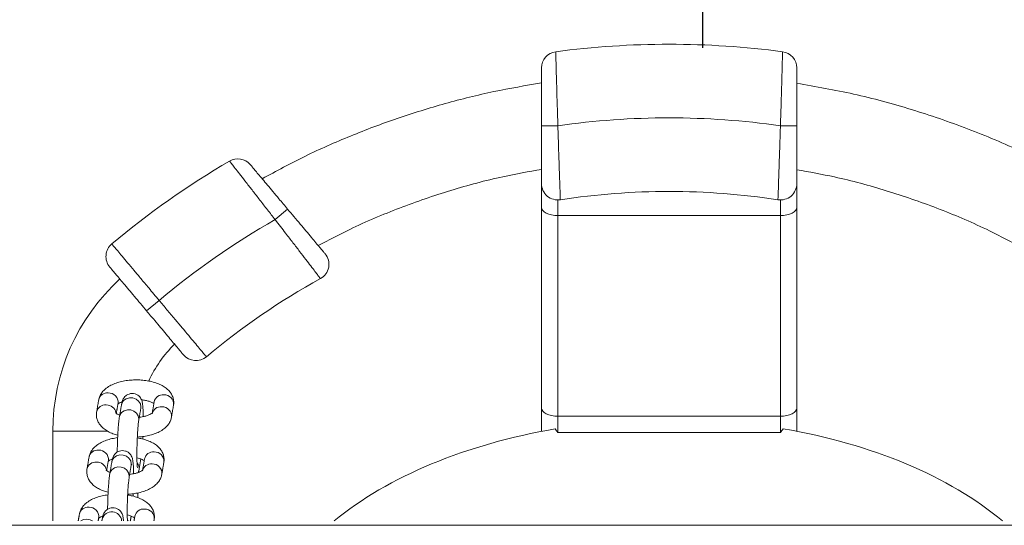
# Model space of a CAD drawing. Extents: x 127 to 252, y 59 to 215.
# Drawn here: x 212 to 215, y 129 to 130 of the extents above; entities that cross this region are included whole.
import ezdxf

# ---------------------------------------------------------------- set-up
doc = ezdxf.new("R2010")
doc.units = 0
doc.header["$LTSCALE"] = 25
doc.header["$MEASUREMENT"] = 0
doc.layers.get('0').update_dxf_attribs({"linetype": 'CONTINUOUS'})
doc.layers.get('DEFPOINTS').update_dxf_attribs({"linetype": 'CONTINUOUS'})
doc.layers.add('COTAS', color=7, linetype='CONTINUOUS')
doc.styles.add('ROMANS', font='romans')
doc.styles.get("Standard").update_dxf_attribs({"font": 'txt.shx'})
doc.dimstyles.get("Standard").update_dxf_attribs({"dimtxt": 0.18, "dimasz": 0.18, "dimexe": 0.18, "dimexo": 0.0625, "dimgap": 0.09, "dimtad": 0, "dimtih": 1, "dimtoh": 1, "dimdec": 4, "dimzin": 0, "dimdsep": 46, "dimtxsty": 'Standard', "dimcen": 0.09, "dimadec": 0, "dimazin": 0, "dimtfac": 1, "dimtdec": 4, "dimtofl": 0, "dimtmove": 0, "dimatfit": 3, "dimfxl": 0, "dimtolj": 1, "dimtzin": 0, "dimarcsym": 0})

# ---------------------------------------------------------------- blocks, each defined once
blk = doc.blocks.new('*D27')
at = {"layer": 'COTAS', "color": 0, "linetype": 'Continuous', "lineweight": -2, "ltscale": 40}
for p, q in [((214.37, 130.3916), (214.37, 152.462)), ((223.12, 149.3122), (223.12, 152.462)), ((212.37, 151.462), (210.37, 151.462)), ((225.12, 151.462), (227.12, 151.462))]:
    blk.add_line(p, q, dxfattribs=at)
at = {"layer": 'COTAS', "color": 0, "linetype": 'Continuous', "ltscale": 40}
for points in [[(212.37, 151.7954), (212.37, 151.1287), (214.37, 151.462)], [(225.12, 151.7954), (225.12, 151.1287), (223.12, 151.462)]]:
    blk.add_solid(points, dxfattribs=at)
at = {"layer": 'DEFPOINTS', "color": 0, "linetype": 'Continuous', "ltscale": 40}
for p in [(223.12, 151.462), (223.12, 148.3122), (214.37, 129.3916)]:
    blk.add_point(p, dxfattribs=at)
at = {"layer": 'COTAS', "color": 7, "linetype": 'Continuous', "ltscale": 40, "insert": (218.745, 151.462), "char_height": 2.5, "attachment_point": 5, "style": 'ROMANS'}
blk.add_mtext('\\A1;875', dxfattribs=at)

msp = doc.modelspace()

# ---------------------------------------------------------------- linework, layer by layer
at = {"color": 7, "linetype": 'Continuous', "lineweight": 15}
for p, q in [((213.92743, 130.15346), (213.87743, 130.15346)), ((214.60743, 130.15346), (214.65743, 130.15346)), ((213.87743, 129.9038), (213.87743, 129.97657)), ((214.65743, 129.97657), (214.65743, 129.9038)), ((213.92743, 129.92657), (213.92743, 129.8788)), ((214.60743, 129.8788), (214.60743, 129.92657)), ((213.06357, 129.86634), (213.10187, 129.89848)), ((213.87743, 129.29063), (213.87743, 129.9038)), ((214.65743, 129.9038), (214.65743, 129.29063)), ((213.92743, 129.8788), (214.60743, 129.8788)), ((213.92743, 129.8788), (213.92743, 129.26563)), ((214.60743, 129.26563), (214.60743, 129.8788)), ((212.70918, 129.61972), (212.67088, 129.58758)), ((213.87743, 129.21909), (213.87743, 129.29063)), ((213.92743, 129.26563), (214.60743, 129.26563)), ((213.92743, 129.26563), (213.92743, 129.21563)), ((214.60743, 129.21563), (214.60743, 129.26563)), ((214.65743, 129.29063), (214.65743, 129.21941)), ((212.38439, 129.22032), (212.51439, 129.22032)), ((212.51439, 129.22032), (212.55121, 129.22032)), ((213.92743, 129.21563), (214.60743, 129.21563)), ((212.61463, 128.94548), (212.6127, 128.94819))]:
    msp.add_line(p, q, dxfattribs=at)
at = {"color": 7, "linetype": 'Continuous', "lineweight": 15, "flags": 128}
for points in [[(213.92743, 129.8788), (213.91767, 129.87928), (213.90829, 129.8807), (213.89965, 129.88301), (213.89207, 129.88612), (213.88586, 129.88991), (213.88123, 129.89423), (213.87839, 129.89892), (213.87743, 129.9038)], [(214.60743, 129.8788), (214.61718, 129.87928), (214.62656, 129.8807), (214.63521, 129.88301), (214.64278, 129.88612), (214.649, 129.88991), (214.65362, 129.89423), (214.65647, 129.89892), (214.65743, 129.9038)], [(212.59419, 129.30053), (212.59563, 129.30556), (212.60079, 129.3134), (212.60872, 129.31908), (212.61847, 129.32193), (212.62886, 129.32159), (212.63863, 129.31811), (212.64661, 129.3119), (212.65184, 129.30373), (212.65368, 129.29456), (212.65335, 129.29054)], [(212.58798, 129.26375), (212.58942, 129.26878), (212.59458, 129.27662), (212.60251, 129.2823), (212.61226, 129.28515), (212.62265, 129.28481), (212.63242, 129.28133), (212.6404, 129.27512), (212.64563, 129.26695), (212.64747, 129.25778), (212.64714, 129.25377)], [(213.92743, 129.26563), (213.91767, 129.26611), (213.90829, 129.26753), (213.89965, 129.26984), (213.89207, 129.27295), (213.88586, 129.27674), (213.88123, 129.28106), (213.87839, 129.28575), (213.87743, 129.29063)], [(214.60743, 129.26563), (214.61718, 129.26611), (214.62656, 129.26753), (214.63521, 129.26984), (214.64278, 129.27295), (214.649, 129.27674), (214.65362, 129.28106), (214.65647, 129.28575), (214.65743, 129.29063)], [(212.56469, 129.12584), (212.56612, 129.13086), (212.57128, 129.1387), (212.57922, 129.14439), (212.58897, 129.14723), (212.59935, 129.14689), (212.60913, 129.14341), (212.61711, 129.1372), (212.62233, 129.12903), (212.62418, 129.11986), (212.62385, 129.11584)], [(212.55847, 129.08905), (212.55991, 129.09409), (212.56507, 129.10192), (212.57301, 129.10761), (212.58275, 129.11045), (212.59314, 129.11011), (212.60291, 129.10663), (212.6109, 129.10043), (212.61612, 129.09225), (212.61796, 129.08308), (212.61764, 129.07907)], [(212.48876, 128.95067), (212.47854, 128.9494), (212.47015, 128.94548)], [(212.50564, 128.94548), (212.49899, 128.94873), (212.48876, 128.95067)]]:
    msp.add_lwpolyline(points, dxfattribs=at)
at = {"color": 7, "linetype": 'Continuous', "lineweight": 15}
for centre, radius, start, end in [((213.92743, 130.3301), 0.05, 97.53835, 180), ((214.26743, 127.76083), 2.64167, 82.46165, 97.53835), ((214.60743, 130.3301), 0.05, 0, 82.46165), ((214.26743, 127.76083), 2.41667, 81.91224, 98.08776), ((214.26129, 127.76736), 2.64167, 120.41164, 129.96264), ((212.94937, 130.00244), 0.05, 40, 120.41164), ((213.92743, 129.97657), 0.05, 180, 278.72388), ((214.60743, 129.97657), 0.05, 261.27612, 0), ((214.26743, 127.76083), 2.19167, 81.27612, 98.72388), ((214.26129, 127.76736), 2.41667, 119.71001, 129.95994), ((212.59669, 129.75377), 0.05, 129.96264, 220), ((213.17804, 129.72992), 0.05, 298.89688, 40), ((213.01439, 129.22032), 0.63, 132.46341, 180), ((214.26129, 127.76736), 2.19167, 118.89688, 129.95681), ((213.01439, 129.22032), 0.37, 134.19643, 155.576), ((212.82167, 129.48566), 0.05, 220, 309.95681), ((212.55125, 129.30967), 0.02731, 84.26244, 168.28234), ((212.55468, 129.30775), 0.0291, 355.01951, 91.37429), ((212.72096, 129.30383), 0.02759, 84.78974, 167.75505), ((212.72446, 129.30249), 0.02884, 354.42345, 91.97035), ((212.54504, 129.2729), 0.02731, 84.25951, 168.35088), ((212.54807, 129.27), 0.03007, 12.53462, 90.57127), ((212.71476, 129.26703), 0.02761, 84.80737, 167.30183), ((212.71825, 129.26571), 0.02884, 354.44368, 91.96933), ((212.52175, 129.13497), 0.02731, 84.26244, 168.28234), ((212.52517, 129.13305), 0.0291, 355.01951, 91.37429), ((212.69146, 129.12913), 0.02759, 84.78974, 167.75505), ((212.69495, 129.12779), 0.02884, 354.42345, 91.97035), ((212.51553, 129.0982), 0.02731, 84.25951, 168.35088), ((212.51856, 129.0953), 0.03007, 12.53462, 90.57127), ((212.62308, 129.1068), 0.02499, 350.99846, 40.0645), ((212.68525, 129.09233), 0.02761, 84.80737, 167.30183), ((212.68874, 129.09101), 0.02884, 354.44368, 91.96933), ((212.49224, 128.96027), 0.02731, 84.26244, 168.28234), ((212.49567, 128.95836), 0.0291, 355.01951, 91.37429), ((212.56443, 128.9431), 0.03033, 4.50479, 164.63391), ((212.66195, 128.95443), 0.02759, 84.78974, 167.75505), ((212.66545, 128.95309), 0.02884, 354.42345, 91.97035)]:
    msp.add_arc(centre, radius, start, end, dxfattribs=at)
for start_param, end_param in [(4.9825754, 5.6517241), (3.7501793, 4.420718)]:
    msp.add_ellipse((214.25938, 128.51489), major_axis=(-1.25495, -0.00848), ratio=0.5904698, start_param=start_param, end_param=end_param, dxfattribs=at)
for points, knots in [([(213.92087, 130.37967), (213.92089, 130.37907), (213.92092, 130.37786), (213.92118, 130.3681), (213.9216, 130.35267), (213.92218, 130.33169), (213.92292, 130.30552), (213.92378, 130.27528), (213.92477, 130.24128), (213.92598, 130.20067), (213.9269, 130.17062), (213.92743, 130.15346)], [0, 0, 0, 0, 0.1050102, 0.2130648, 0.3181061, 0.4261756, 0.5315519, 0.6399535, 0.7458813, 0.8548493, 1, 1, 1, 1]), ([(214.60743, 130.15346), (214.60782, 130.16607), (214.60861, 130.19166), (214.60972, 130.22879), (214.61076, 130.26411), (214.61167, 130.29593), (214.61246, 130.3239), (214.61309, 130.34673), (214.61356, 130.36406), (214.61391, 130.37689), (214.61396, 130.37867), (214.61399, 130.37967)], [0, 0, 0, 0, 0.1067922, 0.2166828, 0.3234773, 0.4333953, 0.5397151, 0.6491516, 0.7548842, 0.8637124, 1, 1, 1, 1]), ([(213.87743, 130.15346), (213.87743, 130.16347), (213.87743, 130.18347), (213.87743, 130.21265), (213.87743, 130.24012), (213.87743, 130.26513), (213.87743, 130.28684), (213.87743, 130.30474), (213.87743, 130.3181), (213.87743, 130.32799), (213.87743, 130.32935), (213.87743, 130.3301)], [0, 0, 0, 0, 0.10868442, 0.21736654, 0.32607721, 0.43478346, 0.54294414, 0.65110023, 0.75828935, 0.86547551, 1, 1, 1, 1]), ([(214.65743, 130.3301), (214.65743, 130.32961), (214.65743, 130.32864), (214.65743, 130.32102), (214.65743, 130.30899), (214.65743, 130.29262), (214.65743, 130.27232), (214.65743, 130.2487), (214.65743, 130.22232), (214.65743, 130.1905), (214.65743, 130.16703), (214.65743, 130.15346)], [0, 0, 0, 0, 0.1061959, 0.2123932, 0.3185705, 0.4247515, 0.5313192, 0.6378914, 0.7453448, 0.8528019, 1, 1, 1, 1]), ([(213.8774, 130.28431), (213.82885, 130.27606), (213.7299, 130.25925), (213.5829, 130.22246), (213.43659, 130.17728), (213.29359, 130.12333), (213.15535, 130.06233), (213.06723, 130.01483), (213.02388, 129.99146)], [0, 0, 0, 0, 0.1628111, 0.331878, 0.5007159, 0.6690342, 0.8371457, 1, 1, 1, 1]), ([(215.50276, 129.9926), (215.45084, 130.02028), (215.34558, 130.07641), (215.17951, 130.14607), (215.00755, 130.20516), (214.83335, 130.25239), (214.71548, 130.27312), (214.65743, 130.28334)], [0, 0, 0, 0, 0.19638066, 0.3981627, 0.60049776, 0.80329084, 1, 1, 1, 1]), ([(213.87743, 129.97657), (213.87743, 129.97705), (213.87743, 129.97803), (213.87743, 129.98564), (213.87743, 129.99764), (213.87743, 130.01399), (213.87743, 130.03426), (213.87743, 130.05788), (213.87743, 130.08428), (213.87743, 130.11621), (213.87743, 130.1398), (213.87743, 130.15346)], [0, 0, 0, 0, 0.10593, 0.2118621, 0.3177651, 0.423673, 0.5301445, 0.6366212, 0.7442474, 0.8518768, 1, 1, 1, 1]), ([(213.92743, 130.15346), (213.92782, 130.14085), (213.92863, 130.11525), (213.92982, 130.07811), (213.93099, 130.04277), (213.93207, 130.01094), (213.93303, 129.98294), (213.93383, 129.96008), (213.93445, 129.94273), (213.93491, 129.92992), (213.93498, 129.92813), (213.93501, 129.92714)], [0, 0, 0, 0, 0.1068069, 0.2167119, 0.3235203, 0.4334472, 0.5398689, 0.649413, 0.7551913, 0.8640738, 1, 1, 1, 1]), ([(214.59985, 129.92714), (214.59987, 129.92774), (214.59991, 129.92895), (214.60026, 129.9387), (214.60081, 129.9541), (214.60155, 129.97505), (214.60246, 130.00119), (214.60348, 130.03142), (214.60462, 130.06542), (214.60594, 130.10611), (214.60689, 130.13623), (214.60743, 130.15346)], [0, 0, 0, 0, 0.1048563, 0.2127524, 0.3176507, 0.4255675, 0.5309055, 0.6392611, 0.7452641, 0.8543082, 1, 1, 1, 1]), ([(214.65743, 130.15346), (214.65743, 130.14344), (214.65743, 130.1234), (214.65743, 130.09417), (214.65743, 130.06665), (214.65743, 130.04158), (214.65743, 130.01982), (214.65743, 130.00187), (214.65743, 129.9885), (214.65743, 129.97865), (214.65743, 129.97731), (214.65743, 129.97657)], [0, 0, 0, 0, 0.1088174, 0.2176337, 0.3264708, 0.4353036, 0.5437046, 0.6520997, 0.7594017, 0.8666994, 1, 1, 1, 1]), ([(213.06357, 129.86634), (213.05578, 129.87639), (213.03999, 129.89677), (213.01704, 129.92633), (212.99519, 129.95442), (212.97551, 129.97968), (212.95822, 130.00184), (212.94415, 130.01986), (212.9335, 130.03349), (212.92572, 130.04343), (212.92465, 130.0448), (212.92405, 130.04556)], [0, 0, 0, 0, 0.1073762, 0.2178687, 0.3252487, 0.4357864, 0.5423863, 0.6521325, 0.757774, 0.8665267, 1, 1, 1, 1]), ([(212.98767, 130.03458), (212.98798, 130.03421), (212.98861, 130.03346), (212.99349, 130.02764), (213.00119, 130.01846), (213.01167, 130.00597), (213.02468, 129.99047), (213.03984, 129.9724), (213.0568, 129.95219), (213.07751, 129.92751), (213.09288, 129.90919), (213.10187, 129.89848)], [0, 0, 0, 0, 0.1054547, 0.2109117, 0.3163368, 0.4217675, 0.5278158, 0.633871, 0.7413429, 0.8488208, 1, 1, 1, 1]), ([(213.19506, 129.78687), (213.22705, 129.8038), (213.30791, 129.8466), (213.44325, 129.90346), (213.59963, 129.9573), (213.7447, 129.99663), (213.83827, 130.01299), (213.87768, 130.01988)], [0, 0, 0, 0, 0.1498129, 0.3786848, 0.6068295, 0.8343842, 1, 1, 1, 1]), ([(214.65715, 130.01885), (214.69587, 130.01198), (214.78821, 129.99561), (214.93153, 129.95652), (215.08636, 129.90309), (215.22019, 129.8469), (215.30008, 129.80468), (215.33158, 129.78804)], [0, 0, 0, 0, 0.1647034, 0.3928209, 0.6214718, 0.8507691, 1, 1, 1, 1]), ([(213.10187, 129.89848), (213.10829, 129.89082), (213.12133, 129.87529), (213.14025, 129.85274), (213.15825, 129.83129), (213.17445, 129.81198), (213.18868, 129.79503), (213.2002, 129.78129), (213.20887, 129.77096), (213.21505, 129.7636), (213.21589, 129.7626), (213.21634, 129.76206)], [0, 0, 0, 0, 0.1081525, 0.2194278, 0.3275841, 0.4389154, 0.546325, 0.656951, 0.7625852, 0.8713865, 1, 1, 1, 1]), ([(213.2022, 129.68614), (213.20184, 129.68661), (213.20111, 129.68757), (213.19521, 129.69529), (213.18588, 129.70748), (213.17318, 129.72406), (213.15732, 129.74474), (213.13892, 129.7687), (213.11817, 129.79565), (213.09307, 129.82821), (213.07436, 129.85239), (213.06357, 129.86634)], [0, 0, 0, 0, 0.1042267, 0.2114742, 0.3157682, 0.4230486, 0.5280523, 0.6360413, 0.7421222, 0.851226, 1, 1, 1, 1]), ([(212.56458, 129.7921), (212.56497, 129.79164), (212.56575, 129.7907), (212.57205, 129.78319), (212.58203, 129.77129), (212.59559, 129.75513), (212.61249, 129.73499), (212.63197, 129.71176), (212.65384, 129.6857), (212.67959, 129.655), (212.69851, 129.63244), (212.70918, 129.61972)], [0, 0, 0, 0, 0.1058658, 0.2148016, 0.3206674, 0.4296033, 0.535469, 0.6444049, 0.7502707, 0.8592066, 1, 1, 1, 1]), ([(212.67088, 129.58758), (212.66465, 129.59501), (212.652, 129.61008), (212.63364, 129.63196), (212.61618, 129.65277), (212.60042, 129.67155), (212.58653, 129.68811), (212.57513, 129.70169), (212.56642, 129.71206), (212.55984, 129.71991), (212.55892, 129.72101), (212.55839, 129.72164)], [0, 0, 0, 0, 0.1058658, 0.2148017, 0.3206675, 0.4296035, 0.5354693, 0.6444052, 0.750271, 0.8592068, 1, 1, 1, 1]), ([(212.70918, 129.61972), (212.7172, 129.61016), (212.73346, 129.59078), (212.75705, 129.56265), (212.7795, 129.53589), (212.79976, 129.51173), (212.81762, 129.49045), (212.83227, 129.47298), (212.84346, 129.45964), (212.85191, 129.44956), (212.85311, 129.44814), (212.85378, 129.44733)], [0, 0, 0, 0, 0.1058658, 0.2148017, 0.3206675, 0.4296034, 0.5354692, 0.6444051, 0.7502709, 0.8592068, 1, 1, 1, 1]), ([(212.78337, 129.45352), (212.78307, 129.45388), (212.78246, 129.4546), (212.77755, 129.46045), (212.76979, 129.4697), (212.75925, 129.48227), (212.7461, 129.49793), (212.73094, 129.516), (212.71393, 129.53627), (212.6939, 129.56014), (212.67918, 129.57769), (212.67088, 129.58758)], [0, 0, 0, 0, 0.10586574, 0.2148016, 0.32066734, 0.4296032, 0.53546895, 0.64440482, 0.75027061, 0.85920651, 1, 1, 1, 1]), ([(212.75316, 129.29969), (212.75352, 129.30317), (212.75431, 129.31073), (212.75208, 129.32225), (212.74717, 129.3333), (212.73986, 129.34314), (212.73023, 129.35194), (212.71807, 129.35975), (212.70338, 129.36635), (212.68663, 129.37146), (212.6686, 129.3749), (212.64994, 129.37665), (212.63107, 129.37674), (212.61242, 129.37519), (212.59437, 129.37199), (212.57726, 129.36709), (212.56139, 129.36035), (212.54801, 129.35202), (212.53752, 129.3424), (212.53014, 129.33212), (212.52608, 129.32284), (212.5249, 129.31709), (212.52451, 129.31522)], [0, 0, 0, 0, 0.03821984, 0.08284574, 0.12653871, 0.17122126, 0.21896445, 0.27120642, 0.32741863, 0.38467406, 0.44111612, 0.49678312, 0.55207388, 0.6074263, 0.66316949, 0.71981631, 0.77800917, 0.83835727, 0.88916921, 0.93567858, 0.97908443, 1, 1, 1, 1]), ([(212.66063, 129.26439), (212.66063, 129.26495), (212.66062, 129.27062), (212.66034, 129.28003), (212.65977, 129.29212), (212.65893, 129.30127), (212.65787, 129.30789), (212.65635, 129.31356), (212.65389, 129.31921), (212.64988, 129.32501), (212.6438, 129.33038), (212.63575, 129.33421), (212.62645, 129.33555), (212.61745, 129.33402), (212.60999, 129.33035), (212.60453, 129.32571), (212.60072, 129.32074), (212.59824, 129.31597), (212.59658, 129.31142), (212.59529, 129.30659), (212.59459, 129.30272), (212.59419, 129.30053)], [0, 0, 0, 0, 0.0099184, 0.1003937, 0.192444, 0.2885023, 0.3632828, 0.4119146, 0.4502686, 0.4908022, 0.5355888, 0.5840585, 0.6344293, 0.686175, 0.730113, 0.7693744, 0.8056608, 0.8412178, 0.8808612, 0.9329349, 1, 1, 1, 1]), ([(212.58253, 129.30205), (212.58253, 129.30204), (212.58232, 129.30162), (212.58329, 129.3031), (212.58713, 129.30561), (212.59167, 129.30814), (212.59538, 129.30937), (212.59619, 129.30964)], [0, 0, 0, 0, 0.006409, 0.3117308, 0.6076563, 0.9141175, 1, 1, 1, 1]), ([(212.65335, 129.29054), (212.65352, 129.29147), (212.65385, 129.29323), (212.65392, 129.29347), (212.65395, 129.29358)], [0, 0, 0, 0, 0.5252633, 1, 1, 1, 1]), ([(212.65525, 129.31577), (212.65935, 129.31524), (212.66775, 129.31416), (212.67871, 129.31124), (212.6872, 129.30795), (212.69201, 129.30518), (212.69293, 129.3044), (212.69308, 129.30427)], [0, 0, 0, 0, 0.23702133, 0.48465166, 0.72407101, 0.95311811, 1, 1, 1, 1]), ([(212.5183, 129.27844), (212.51793, 129.27495), (212.51714, 129.26739), (212.51937, 129.25587), (212.52429, 129.24483), (212.5316, 129.23498), (212.54122, 129.22618), (212.55341, 129.21841), (212.56732, 129.21199), (212.57792, 129.20901), (212.58289, 129.20761)], [0, 0, 0, 0, 0.1013603, 0.2197098, 0.335585, 0.4540847, 0.5807013, 0.7192489, 0.8683256, 1, 1, 1, 1]), ([(212.5888, 129.26863), (212.58728, 129.26919), (212.58288, 129.27082), (212.57857, 129.27348), (212.57626, 129.27565), (212.57644, 129.2754), (212.5765, 129.27533)], [0, 0, 0, 0, 0.1820213, 0.5252015, 0.8548046, 1, 1, 1, 1]), ([(212.58798, 129.26376), (212.58771, 129.26208), (212.58695, 129.25726), (212.5858, 129.24757), (212.58454, 129.234), (212.58345, 129.21861), (212.58256, 129.20228), (212.58189, 129.18546), (212.58145, 129.16964), (212.58135, 129.15998), (212.58131, 129.15568)], [0, 0, 0, 0, 0.0722224, 0.2077037, 0.35016132, 0.48747222, 0.62285991, 0.75747453, 0.89186628, 1, 1, 1, 1]), ([(212.68892, 129.27608), (212.68893, 129.27609), (212.68914, 129.27651), (212.68814, 129.27504), (212.68441, 129.2725), (212.67787, 129.26919), (212.66878, 129.26609), (212.65879, 129.26368), (212.6516, 129.26287), (212.64862, 129.26253)], [0, 0, 0, 0, 0.00352175, 0.17129627, 0.33390748, 0.50230809, 0.68037263, 0.86753263, 1, 1, 1, 1]), ([(212.64287, 129.1081), (212.64286, 129.10811), (212.64285, 129.10814), (212.64249, 129.11069), (212.64206, 129.11575), (212.64163, 129.12395), (212.64133, 129.13495), (212.64122, 129.14827), (212.64135, 129.16319), (212.64171, 129.17901), (212.6423, 129.19502), (212.64308, 129.21053), (212.64403, 129.2249), (212.64508, 129.23737), (212.64618, 129.24748), (212.64683, 129.25173), (212.64714, 129.25376)], [0, 0, 0, 0, 0.024844, 0.0727815, 0.1329809, 0.2032463, 0.2796134, 0.3590885, 0.4400564, 0.5217263, 0.6036811, 0.6856272, 0.7672484, 0.8481629, 0.9276565, 1, 1, 1, 1]), ([(212.64268, 129.20186), (212.64811, 129.20221), (212.65981, 129.20298), (212.67709, 129.20617), (212.6942, 129.21103), (212.71007, 129.21778), (212.72345, 129.22611), (212.73393, 129.23573), (212.74132, 129.24601), (212.74538, 129.25529), (212.74656, 129.26104), (212.74695, 129.26291)], [0, 0, 0, 0, 0.1097159, 0.2361311, 0.3645956, 0.4965661, 0.6334244, 0.7486564, 0.854131, 0.9525674, 1, 1, 1, 1]), ([(212.65906, 129.19582), (212.65917, 129.19761), (212.65931, 129.20005), (212.65941, 129.20263), (212.65944, 129.20331)], [0, 0, 0, 0, 0.7370518, 1, 1, 1, 1]), ([(213.92743, 129.21563), (213.92739, 129.21568), (213.92477, 129.21939), (213.92217, 129.2231), (213.9196, 129.22675)], [0, 0, 0, 0, 0.0147073, 1, 1, 1, 1]), ([(214.61545, 129.22704), (214.61282, 129.22329), (214.61015, 129.21948), (214.60747, 129.21568), (214.60743, 129.21563)], [0, 0, 0, 0, 0.9856598, 1, 1, 1, 1]), ([(212.58251, 129.20012), (212.57665, 129.1992), (212.56464, 129.19732), (212.54776, 129.19237), (212.53188, 129.18565), (212.51851, 129.17732), (212.50802, 129.1677), (212.50063, 129.15742), (212.49657, 129.14814), (212.49539, 129.14239), (212.495, 129.14052)], [0, 0, 0, 0, 0.13812816, 0.28307436, 0.43197651, 0.58639342, 0.7164095, 0.83541628, 0.94648187, 1, 1, 1, 1]), ([(212.72365, 129.12499), (212.72402, 129.12848), (212.72481, 129.13603), (212.72258, 129.14756), (212.71766, 129.1586), (212.71035, 129.16845), (212.70072, 129.17724), (212.68857, 129.18506), (212.67385, 129.19162), (212.65833, 129.19652), (212.64736, 129.1984), (212.64255, 129.19923)], [0, 0, 0, 0, 0.08897429, 0.19286165, 0.29457716, 0.39859641, 0.5097407, 0.63135796, 0.76221777, 0.89550619, 1, 1, 1, 1]), ([(212.63113, 129.0897), (212.63112, 129.09026), (212.63111, 129.09593), (212.63083, 129.10533), (212.63027, 129.11743), (212.62942, 129.12657), (212.62837, 129.13319), (212.62684, 129.13887), (212.62438, 129.14451), (212.62038, 129.15032), (212.61429, 129.15568), (212.60625, 129.15951), (212.59694, 129.16085), (212.58794, 129.15933), (212.58049, 129.15565), (212.57502, 129.15101), (212.57121, 129.14604), (212.56873, 129.14127), (212.56707, 129.13672), (212.56579, 129.13189), (212.56508, 129.12802), (212.56469, 129.12584)], [0, 0, 0, 0, 0.0099184, 0.10039366, 0.19244402, 0.28850229, 0.36328281, 0.41191462, 0.45026862, 0.49080216, 0.53558877, 0.58405849, 0.63442931, 0.68617499, 0.73011302, 0.76937441, 0.80566082, 0.84121777, 0.88086117, 0.9329349, 1, 1, 1, 1]), ([(212.55303, 129.12735), (212.55302, 129.12734), (212.55281, 129.12692), (212.55379, 129.1284), (212.55763, 129.13091), (212.56217, 129.13344), (212.56587, 129.13467), (212.56668, 129.13494)], [0, 0, 0, 0, 0.006409, 0.3117308, 0.6076563, 0.9141175, 1, 1, 1, 1]), ([(212.62385, 129.11584), (212.62402, 129.11677), (212.62434, 129.11853), (212.62441, 129.11877), (212.62444, 129.11888)], [0, 0, 0, 0, 0.5252633, 1, 1, 1, 1]), ([(212.64134, 129.13837), (212.64396, 129.13775), (212.65028, 129.13625), (212.65765, 129.13323), (212.6625, 129.13049), (212.66342, 129.1297), (212.66358, 129.12957)], [0, 0, 0, 0, 0.24680673, 0.59672353, 0.93148106, 1, 1, 1, 1]), ([(212.48879, 129.10374), (212.48843, 129.10025), (212.48764, 129.0927), (212.48987, 129.08118), (212.49478, 129.07013), (212.50209, 129.06029), (212.51171, 129.05148), (212.5239, 129.04371), (212.53782, 129.03729), (212.54842, 129.03431), (212.55339, 129.03292)], [0, 0, 0, 0, 0.1013603, 0.2197098, 0.335585, 0.4540847, 0.5807013, 0.7192489, 0.8683256, 1, 1, 1, 1]), ([(212.5593, 129.09393), (212.55777, 129.0945), (212.55338, 129.09612), (212.54906, 129.09878), (212.54675, 129.10095), (212.54694, 129.1007), (212.54699, 129.10063)], [0, 0, 0, 0, 0.1820213, 0.5252015, 0.8548046, 1, 1, 1, 1]), ([(212.55847, 129.08906), (212.55821, 129.08738), (212.55744, 129.08256), (212.55629, 129.07287), (212.55504, 129.0593), (212.55395, 129.04391), (212.55305, 129.02758), (212.55238, 129.01077), (212.55194, 128.99494), (212.55185, 128.98528), (212.55181, 128.98098)], [0, 0, 0, 0, 0.0722224, 0.2077037, 0.3501613, 0.4874722, 0.6228599, 0.7574745, 0.8918663, 1, 1, 1, 1]), ([(212.61317, 129.02716), (212.61861, 129.02751), (212.6303, 129.02828), (212.64758, 129.03147), (212.6647, 129.03633), (212.68056, 129.04308), (212.69394, 129.05141), (212.70443, 129.06103), (212.71182, 129.07131), (212.71587, 129.08059), (212.71706, 129.08634), (212.71744, 129.08821)], [0, 0, 0, 0, 0.1097159, 0.2361311, 0.3645956, 0.4965661, 0.6334244, 0.7486564, 0.854131, 0.9525674, 1, 1, 1, 1]), ([(212.65942, 129.10138), (212.65942, 129.10139), (212.65963, 129.10181), (212.65863, 129.10034), (212.65491, 129.0978), (212.64836, 129.09449), (212.63927, 129.09139), (212.62929, 129.08898), (212.6221, 129.08817), (212.61912, 129.08784)], [0, 0, 0, 0, 0.00352175, 0.17129627, 0.33390748, 0.50230809, 0.68037263, 0.86753263, 1, 1, 1, 1]), ([(212.64576, 129.09379), (212.64601, 129.09467), (212.64687, 129.09767), (212.64739, 129.10073), (212.64776, 129.10289)], [0, 0, 0, 0, 0.29225763, 1, 1, 1, 1]), ([(212.61236, 128.94548), (212.61229, 128.94672), (212.61206, 128.95084), (212.61183, 128.96034), (212.61172, 128.97354), (212.61184, 128.9885), (212.6122, 129.00431), (212.61279, 129.02032), (212.61357, 129.03583), (212.61452, 129.0502), (212.61557, 129.06267), (212.61667, 129.07278), (212.61732, 129.07704), (212.61764, 129.07906)], [0, 0, 0, 0, 0.0394028, 0.131474, 0.2272922, 0.3249103, 0.4233746, 0.5221825, 0.6209799, 0.7193856, 0.8169393, 0.9127799, 1, 1, 1, 1]), ([(212.55301, 129.02542), (212.54715, 129.0245), (212.53514, 129.02262), (212.51826, 129.01767), (212.50237, 129.01096), (212.489, 129.00262), (212.47851, 128.993), (212.47112, 128.98272), (212.46707, 128.97344), (212.46588, 128.96769), (212.4655, 128.96582)], [0, 0, 0, 0, 0.13812816, 0.28307436, 0.43197651, 0.58639342, 0.7164095, 0.83541628, 0.94648187, 1, 1, 1, 1]), ([(212.69415, 128.95029), (212.69451, 128.95378), (212.6953, 128.96134), (212.69307, 128.97286), (212.68816, 128.9839), (212.68085, 128.99375), (212.67122, 129.00254), (212.65906, 129.01036), (212.64435, 129.01692), (212.62882, 129.02182), (212.61786, 129.02371), (212.61304, 129.02453)], [0, 0, 0, 0, 0.08897429, 0.19286165, 0.29457716, 0.39859641, 0.5097407, 0.63135796, 0.76221777, 0.89550619, 1, 1, 1, 1]), ([(212.62955, 129.02112), (212.62966, 129.02291), (212.62981, 129.02535), (212.62991, 129.02793), (212.62993, 129.02861)], [0, 0, 0, 0, 0.7370518, 1, 1, 1, 1]), ([(212.60041, 128.94548), (212.60021, 128.94785), (212.59979, 128.95294), (212.59885, 128.95847), (212.59733, 128.96417), (212.59488, 128.96981), (212.59087, 128.97562), (212.58478, 128.98098), (212.57674, 128.98481), (212.56743, 128.98615), (212.55843, 128.98463), (212.55098, 128.98095), (212.54551, 128.97631), (212.54171, 128.97134), (212.53922, 128.96657), (212.53757, 128.96203), (212.53628, 128.9572), (212.53558, 128.95332), (212.53518, 128.95114)], [0, 0, 0, 0, 0.0834853, 0.1798137, 0.2424587, 0.2918643, 0.3440776, 0.4017694, 0.4642056, 0.5290907, 0.5957468, 0.6523455, 0.70292, 0.7496623, 0.7954649, 0.8465315, 0.9136102, 1, 1, 1, 1]), ([(212.61183, 128.96368), (212.61445, 128.96306), (212.62077, 128.96155), (212.62815, 128.95853), (212.633, 128.95579), (212.63391, 128.955), (212.63407, 128.95487)], [0, 0, 0, 0, 0.2468067, 0.5967235, 0.9314811, 1, 1, 1, 1]), ([(212.52352, 128.95265), (212.52352, 128.95264), (212.5233, 128.95222), (212.52428, 128.9537), (212.52812, 128.95622), (212.53266, 128.95874), (212.53636, 128.95997), (212.53718, 128.96024)], [0, 0, 0, 0, 0.006409, 0.3117308, 0.6076563, 0.9141175, 1, 1, 1, 1])]:
    msp.add_open_spline(points, degree=3, knots=knots, dxfattribs=at)
for points in [[(212.52451, 129.31522), (212.5183, 129.27844)], [(212.57838, 129.27386), (212.58367, 129.30523)], [(212.59419, 129.30053), (212.58798, 129.26376)], [(212.694, 129.30968), (212.68836, 129.27628)], [(212.74695, 129.26291), (212.75316, 129.29969)], [(212.64714, 129.25376), (212.65335, 129.29054)], [(212.38439, 129.22032), (212.38439, 128.94548)], [(212.495, 129.14052), (212.48879, 129.10374)], [(212.54887, 129.09916), (212.55417, 129.13053)], [(212.56469, 129.12584), (212.55847, 129.08906)], [(212.61764, 129.07906), (212.62385, 129.11584)], [(212.64776, 129.10289), (212.65315, 129.1348)], [(212.66449, 129.13498), (212.65885, 129.10159)], [(212.71744, 129.08821), (212.72365, 129.12499)], [(212.64439, 129.01654), (212.64439, 129.03118)], [(212.4655, 128.96582), (212.46206, 128.94548)], [(212.52291, 128.94548), (212.52466, 128.95583)], [(212.53518, 128.95114), (212.53422, 128.94548)], [(212.62117, 128.94548), (212.62364, 128.9601)], [(212.63498, 128.96028), (212.63248, 128.94548)], [(212.69333, 128.94548), (212.69415, 128.95029)], [(217.73434, 128.93209), (192.73434, 128.93209)]]:
    msp.add_open_spline(points, degree=1, dxfattribs=at)

# ---------------------------------------------------------------- dimensions: what is measured, and where the dimension line sits
at = {"layer": 'COTAS', "color": 7, "linetype": 'Continuous', "ltscale": 40}
dim = msp.add_linear_dim(base=(223.11997, 151.46203), p1=(214.36997, 129.39159), p2=(223.11997, 148.31219), text='875', dimstyle='Standard', override={"dimtxt": 2.5, "dimasz": 2, "dimexe": 1, "dimexo": 1, "dimgap": 1, "dimtxsty": 'ROMANS', "dimcen": 2, "dimclrt": 7, "dimadec": 4, "dimtfac": 1.4, "dimtmove": 2}, dxfattribs=at)
dim.commit()
dim.dimension.update_dxf_attribs({"geometry": '*D27', "text_midpoint": (218.74497, 151.46203)})

doc.saveas('drawing.dxf')
